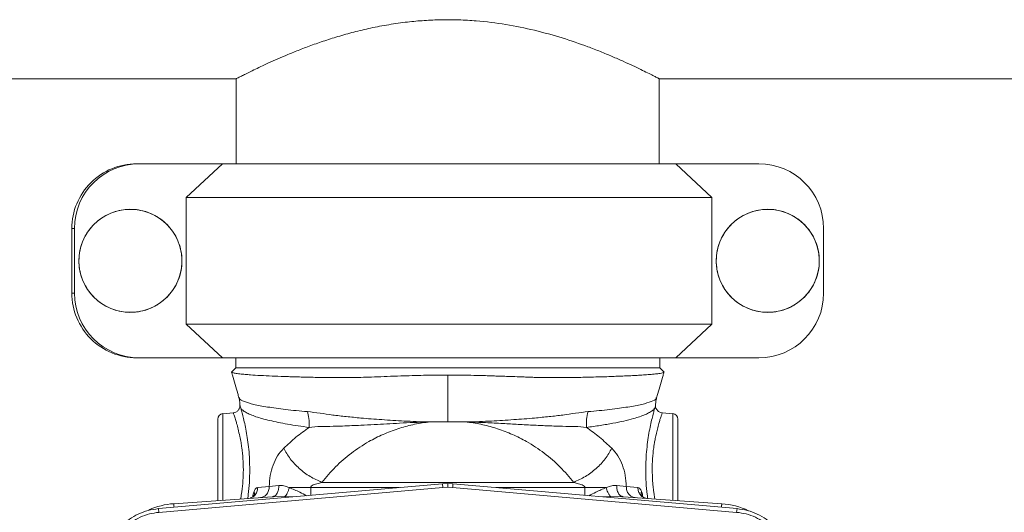
# Model space of a CAD drawing. Units: inches. Extents: x -505 to 1201, y -275 to 172.
# Drawn here: x 670 to 680, y 148 to 153 of the extents above; entities that cross this region are included whole.
import ezdxf

# ---------------------------------------------------------------- set-up
doc = ezdxf.new("R2010")
doc.units = ezdxf.units.IN
doc.header["$MEASUREMENT"] = 0

msp = doc.modelspace()

# ---------------------------------------------------------------- linework, layer by layer
at = {"color": 7, "linetype": 'Continuous', "lineweight": 15}
for p, q in [((624.711, 152.488), (672.192, 152.488)), ((672.192, 152.488), (672.192, 151.583)), ((676.68, 152.488), (698.886, 152.488)), ((676.68, 151.583), (676.68, 152.488)), ((671.134, 151.583), (671.162, 151.583)), ((672.044, 151.583), (671.162, 151.583)), ((671.661, 151.226), (672.044, 151.583)), ((672.044, 151.583), (676.855, 151.583)), ((676.855, 151.583), (677.238, 151.226)), ((677.737, 151.583), (676.855, 151.583)), ((671.661, 151.226), (671.661, 149.881)), ((677.238, 151.226), (671.661, 151.226)), ((677.238, 151.226), (677.238, 149.881)), ((671.068, 151.1), (671.068, 151.1)), ((677.831, 151.1), (677.831, 151.1)), ((670.475, 150.897), (670.448, 150.897)), ((670.448, 150.897), (670.448, 150.21)), ((670.475, 150.897), (670.475, 150.21)), ((678.424, 150.897), (678.424, 150.21)), ((670.448, 150.21), (670.475, 150.21)), ((671.068, 150.006), (671.068, 150.006)), ((677.831, 150.006), (677.831, 150.006)), ((671.661, 149.881), (677.238, 149.881)), ((672.044, 149.523), (671.661, 149.881)), ((677.238, 149.881), (676.855, 149.523)), ((671.162, 149.523), (671.134, 149.523)), ((672.044, 149.523), (671.162, 149.523)), ((676.855, 149.523), (672.044, 149.523)), ((672.186, 149.523), (672.186, 149.417)), ((676.686, 149.417), (676.686, 149.523)), ((677.737, 149.523), (676.855, 149.523)), ((672.186, 149.417), (672.143, 149.374)), ((672.186, 149.417), (676.686, 149.417)), ((676.729, 149.374), (676.686, 149.417)), ((672.159, 148.939), (672.049, 148.929)), ((676.823, 148.929), (676.712, 148.939)), ((674.226, 148.84), (674.228, 148.841)), ((674.436, 148.841), (674.228, 148.841)), ((674.643, 148.841), (674.436, 148.841)), ((674.645, 148.84), (674.643, 148.841)), ((674.381, 148.184), (671.367, 147.921)), ((672.419, 148.146), (672.542, 148.156)), ((672.542, 148.156), (672.643, 148.166)), ((673.009, 148.174), (673.099, 148.2)), ((673.099, 148.2), (675.772, 148.2)), ((674.381, 148.184), (674.436, 148.187)), ((674.436, 148.187), (674.436, 148.147)), ((674.436, 148.187), (674.491, 148.184)), ((677.505, 147.921), (674.491, 148.184)), ((675.772, 148.2), (675.863, 148.174)), ((676.229, 148.166), (676.33, 148.156)), ((676.33, 148.156), (676.453, 148.146)), ((671.37, 147.881), (674.384, 148.145)), ((672.572, 148.046), (671.528, 147.973)), ((672.586, 148.052), (672.572, 148.046)), ((672.588, 148.047), (672.572, 148.046)), ((672.587, 148.05), (672.587, 148.049)), ((672.708, 148.048), (672.75, 148.047)), ((674.384, 148.145), (674.436, 148.147)), ((674.436, 148.147), (674.487, 148.145)), ((674.487, 148.145), (677.501, 147.881)), ((676.121, 148.047), (676.163, 148.048)), ((676.299, 148.046), (676.284, 148.047)), ((676.299, 148.046), (676.285, 148.052)), ((676.285, 148.049), (676.285, 148.05)), ((677.343, 147.973), (676.299, 148.046)), ((671.37, 147.881), (671.367, 147.921))]:
    msp.add_line(p, q, dxfattribs=at)
at = {"color": 8, "linetype": 'Continuous', "lineweight": 15}
for p, q in [((672.049, 148.929), (672.049, 148.01)), ((676.823, 148.01), (676.823, 148.929)), ((674.381, 148.184), (674.384, 148.145)), ((672.708, 148.048), (672.588, 148.047)), ((672.791, 148.045), (672.75, 148.047)), ((673.921, 148.144), (672.981, 148.144)), ((672.981, 148.144), (672.981, 148.062)), ((675.89, 148.144), (674.95, 148.144)), ((675.89, 148.062), (675.89, 148.144)), ((676.121, 148.047), (676.08, 148.045)), ((676.284, 148.047), (676.163, 148.048)), ((677.501, 147.881), (677.505, 147.921))]:
    msp.add_line(p, q, dxfattribs=at)
at = {"color": 8, "linetype": 'Continuous', "lineweight": 15, "flags": 128}
for points in [[(674.491, 148.184), (674.491, 148.184), (674.49, 148.182), (674.49, 148.178), (674.49, 148.173), (674.489, 148.167), (674.489, 148.16), (674.488, 148.153), (674.487, 148.145)], [(677.341, 147.935), (677.341, 147.942), (677.342, 147.949), (677.342, 147.956), (677.343, 147.962), (677.343, 147.967), (677.343, 147.97), (677.343, 147.973), (677.343, 147.973)]]:
    msp.add_lwpolyline(points, dxfattribs=at)
at = {"color": 7, "linetype": 'Continuous', "lineweight": 15}
for centre in [(671.068, 150.553), (677.831, 150.553)]:
    msp.add_circle(centre, 0.547, dxfattribs=at)
for centre, radius, start, end in [((671.134, 150.897), 0.687, 90.0022, 180.0037), ((671.162, 150.897), 0.687, 90.0034, 180.0017), ((677.737, 150.897), 0.687, 359.9978, 89.9971), ((671.068, 150.553), 0.547, 90.0042, 269.9958), ((677.831, 150.553), 0.547, 90.0032, 269.9968), ((671.134, 150.21), 0.687, 179.9963, 269.9982), ((671.162, 150.21), 0.687, 179.9977, 269.9976), ((677.737, 150.21), 0.687, 270.0028, 0.0019), ((672.054, 148.871), 0.0591, 95, 180), ((676.818, 148.871), 0.0591, 0, 85), ((671.583, 147.188), 0.787, 94, 113.8523), ((677.289, 147.188), 0.787, 64.4845, 86)]:
    msp.add_arc(centre, radius, start, end, dxfattribs=at)
at = {"color": 8, "linetype": 'Continuous', "lineweight": 15}
msp.add_arc((701.057, 150.017), 29.599, 183.9593, 184.0339, dxfattribs=at)
at = {"color": 7, "linetype": 'Continuous', "lineweight": 15}
for points, knots in [([(672.192, 152.488), (672.192, 152.488), (672.19, 152.487), (672.199, 152.492), (672.22, 152.503), (672.255, 152.52), (672.301, 152.543), (672.379, 152.582), (672.507, 152.643), (672.674, 152.718), (672.831, 152.782), (672.965, 152.834), (673.111, 152.886), (673.269, 152.936), (673.438, 152.984), (673.618, 153.027), (673.809, 153.063), (674, 153.091), (674.186, 153.107), (674.368, 153.115), (674.553, 153.114), (674.783, 153.101), (675.056, 153.067), (675.364, 153.004), (675.657, 152.922), (675.886, 152.842), (676.058, 152.776), (676.183, 152.723), (676.298, 152.673), (676.399, 152.627), (676.486, 152.585), (676.559, 152.549), (676.616, 152.521), (676.654, 152.501), (676.676, 152.49), (676.679, 152.488), (676.68, 152.488)], [0, 0, 0, 0, 0.002604, 0.028819, 0.052082, 0.075346, 0.099252, 0.123159, 0.170993, 0.219972, 0.246377, 0.272782, 0.29987, 0.326958, 0.354775, 0.38259, 0.411394, 0.440194, 0.465254, 0.490313, 0.516294, 0.542275, 0.587113, 0.633107, 0.681008, 0.729994, 0.75712, 0.784243, 0.81213, 0.840014, 0.867438, 0.894859, 0.923269, 0.951676, 0.975747, 1, 1, 1, 1]), ([(670.521, 150.553), (670.523, 150.522), (670.526, 150.461), (670.55, 150.371), (670.588, 150.287), (670.639, 150.21), (670.703, 150.143), (670.777, 150.087), (670.859, 150.045), (670.948, 150.017), (671.039, 150.004), (671.132, 150.007), (671.222, 150.026), (671.309, 150.059), (671.388, 150.107), (671.459, 150.167), (671.518, 150.238), (671.565, 150.318), (671.597, 150.404), (671.615, 150.495), (671.616, 150.588), (671.603, 150.68), (671.574, 150.767), (671.531, 150.849), (671.475, 150.923), (671.407, 150.986), (671.329, 151.037), (671.244, 151.074), (671.155, 151.096), (671.062, 151.103), (670.97, 151.094), (670.881, 151.07), (670.797, 151.031), (670.72, 150.979), (670.654, 150.914), (670.599, 150.839), (670.558, 150.757), (670.528, 150.661), (670.524, 150.592), (670.521, 150.553)], [0, 0, 0, 0, 0.026847, 0.053695, 0.080544, 0.107391, 0.134238, 0.161086, 0.187934, 0.214781, 0.241629, 0.268476, 0.295322, 0.32217, 0.349019, 0.375865, 0.402713, 0.42956, 0.456408, 0.483256, 0.510104, 0.53695, 0.563798, 0.590645, 0.617494, 0.644341, 0.671189, 0.698035, 0.724884, 0.751731, 0.778578, 0.805426, 0.832274, 0.859122, 0.885968, 0.912817, 0.939664, 0.966511, 1, 1, 1, 1]), ([(677.284, 150.553), (677.286, 150.522), (677.289, 150.461), (677.313, 150.371), (677.351, 150.287), (677.402, 150.21), (677.466, 150.143), (677.54, 150.087), (677.622, 150.045), (677.711, 150.017), (677.802, 150.004), (677.895, 150.007), (677.986, 150.026), (678.072, 150.059), (678.151, 150.107), (678.222, 150.167), (678.281, 150.238), (678.328, 150.318), (678.36, 150.404), (678.378, 150.495), (678.379, 150.588), (678.366, 150.68), (678.337, 150.767), (678.294, 150.849), (678.238, 150.923), (678.17, 150.986), (678.092, 151.037), (678.007, 151.074), (677.918, 151.096), (677.825, 151.103), (677.733, 151.094), (677.644, 151.07), (677.56, 151.031), (677.483, 150.979), (677.417, 150.914), (677.362, 150.839), (677.321, 150.757), (677.291, 150.661), (677.287, 150.592), (677.284, 150.553)], [0, 0, 0, 0, 0.026848, 0.053696, 0.080544, 0.107391, 0.134239, 0.161085, 0.187932, 0.214779, 0.241627, 0.268477, 0.295323, 0.322171, 0.349017, 0.375866, 0.402714, 0.42956, 0.456407, 0.483256, 0.510104, 0.53695, 0.563799, 0.590646, 0.617494, 0.64434, 0.671188, 0.698037, 0.724883, 0.75173, 0.778578, 0.805425, 0.832273, 0.859121, 0.88597, 0.912816, 0.939664, 0.96651, 1, 1, 1, 1]), ([(672.143, 149.374), (672.142, 149.372), (672.141, 149.368), (672.156, 149.363), (672.178, 149.358), (672.201, 149.355), (672.228, 149.352), (672.256, 149.349), (672.285, 149.346), (672.313, 149.344), (672.364, 149.34), (672.445, 149.335), (672.566, 149.329), (672.674, 149.325), (672.762, 149.322), (672.829, 149.32), (672.903, 149.318), (672.985, 149.316), (673.068, 149.314), (673.141, 149.313), (673.22, 149.312), (673.313, 149.312), (673.426, 149.313), (673.541, 149.316), (673.663, 149.32), (673.795, 149.325), (673.929, 149.33), (674.057, 149.334), (674.182, 149.337), (674.308, 149.339), (674.394, 149.339), (674.436, 149.34)], [0, 0, 0, 0, 0.044666, 0.101132, 0.134155, 0.164889, 0.193322, 0.219444, 0.243248, 0.264722, 0.283862, 0.348829, 0.409681, 0.466372, 0.491228, 0.517125, 0.544068, 0.575252, 0.605483, 0.629824, 0.64826, 0.682534, 0.71763, 0.751304, 0.784334, 0.823229, 0.862949, 0.896723, 0.929747, 0.965499, 1, 1, 1, 1]), ([(672.142, 149.37), (672.145, 149.359), (672.157, 149.316), (672.18, 149.24), (672.203, 149.16), (672.215, 149.114), (672.22, 149.098)], [0, 0, 0, 0, 0.1243749, 0.4818218, 0.8304245, 1, 1, 1, 1]), ([(674.436, 149.34), (674.482, 149.339), (674.575, 149.339), (674.679, 149.337), (674.748, 149.336), (674.783, 149.335), (674.819, 149.334), (674.856, 149.333), (674.894, 149.332), (674.928, 149.33), (674.966, 149.329), (675.015, 149.327), (675.086, 149.325), (675.166, 149.322), (675.243, 149.319), (675.308, 149.317), (675.365, 149.315), (675.431, 149.313), (675.508, 149.312), (675.597, 149.312), (675.679, 149.312), (675.756, 149.313), (675.833, 149.315), (675.917, 149.317), (676.003, 149.319), (676.086, 149.321), (676.164, 149.324), (676.239, 149.327), (676.312, 149.33), (676.381, 149.333), (676.436, 149.336), (676.479, 149.339), (676.513, 149.341), (676.547, 149.343), (676.58, 149.346), (676.611, 149.348), (676.64, 149.351), (676.666, 149.354), (676.694, 149.358), (676.716, 149.363), (676.729, 149.368), (676.731, 149.371), (676.73, 149.373), (676.729, 149.374), (676.729, 149.374)], [0, 0, 0, 0, 0.038232, 0.075874, 0.085153, 0.094744, 0.104643, 0.114855, 0.12538, 0.136216, 0.143485, 0.157106, 0.17709, 0.203458, 0.224449, 0.243283, 0.25995, 0.274444, 0.301899, 0.329202, 0.35635, 0.38035, 0.40494, 0.43435, 0.468561, 0.498904, 0.530167, 0.562339, 0.595418, 0.629397, 0.664272, 0.684025, 0.70513, 0.727585, 0.751382, 0.776519, 0.802989, 0.830788, 0.859908, 0.908358, 0.950433, 0.986171, 0.999557, 1, 1, 1, 1]), ([(674.436, 149.34), (674.436, 149.288), (674.436, 149.184), (674.436, 149.05), (674.436, 148.934), (674.436, 148.872), (674.436, 148.841)], [0, 0, 0, 0, 0.279957, 0.559912, 0.779955, 1, 1, 1, 1]), ([(676.652, 149.098), (676.656, 149.114), (676.669, 149.16), (676.692, 149.24), (676.714, 149.316), (676.727, 149.359), (676.73, 149.371)], [0, 0, 0, 0, 0.16943, 0.517707, 0.874838, 1, 1, 1, 1]), ([(672.219, 149.1), (672.223, 149.084), (672.23, 149.056), (672.231, 149.027), (672.231, 149.014)], [0, 0, 0, 0, 0.555158, 1, 1, 1, 1]), ([(676.64, 149.014), (676.641, 149.027), (676.642, 149.056), (676.648, 149.084), (676.652, 149.1)], [0, 0, 0, 0, 0.44484, 1, 1, 1, 1]), ([(672.231, 149.018), (672.23, 149.008), (672.228, 148.988), (672.212, 148.963), (672.188, 148.944), (672.168, 148.941), (672.158, 148.939)], [0, 0, 0, 0, 0.249747, 0.499771, 0.749938, 1, 1, 1, 1]), ([(672.231, 149.015), (672.232, 149.014), (672.232, 149.011), (672.237, 148.996), (672.24, 148.988)], [0, 0, 0, 0, 0.426643, 1, 1, 1, 1]), ([(672.965, 148.783), (672.925, 148.789), (672.845, 148.8), (672.736, 148.818), (672.635, 148.837), (672.544, 148.857), (672.465, 148.877), (672.397, 148.898), (672.34, 148.92), (672.293, 148.942), (672.258, 148.965), (672.246, 148.98), (672.24, 148.988)], [0, 0, 0, 0, 0.0970951, 0.1979522, 0.2970573, 0.3957159, 0.4998849, 0.5918304, 0.6943725, 0.7945461, 0.8999674, 1, 1, 1, 1]), ([(672.24, 148.988), (672.243, 148.976), (672.25, 148.951), (672.265, 148.895), (672.281, 148.826), (672.297, 148.744), (672.313, 148.652), (672.325, 148.551), (672.333, 148.444), (672.334, 148.371), (672.335, 148.334)], [0, 0, 0, 0, 0.122916, 0.24647, 0.370558, 0.495315, 0.620841, 0.747246, 0.873744, 1, 1, 1, 1]), ([(676.632, 148.988), (676.626, 148.98), (676.614, 148.966), (676.579, 148.943), (676.533, 148.92), (676.475, 148.898), (676.4, 148.875), (676.308, 148.852), (676.188, 148.827), (676.057, 148.804), (675.956, 148.79), (675.907, 148.783)], [0, 0, 0, 0, 0.100038, 0.200164, 0.305648, 0.408195, 0.500148, 0.629486, 0.750224, 0.878051, 1, 1, 1, 1]), ([(676.537, 148.334), (676.537, 148.371), (676.538, 148.444), (676.547, 148.551), (676.559, 148.652), (676.574, 148.745), (676.591, 148.826), (676.607, 148.895), (676.622, 148.951), (676.628, 148.976), (676.632, 148.988)], [0, 0, 0, 0, 0.126603, 0.253062, 0.378976, 0.504791, 0.629497, 0.753663, 0.877199, 1, 1, 1, 1]), ([(676.632, 148.988), (676.635, 148.996), (676.64, 149.011), (676.64, 149.014), (676.64, 149.015)], [0, 0, 0, 0, 0.573357, 1, 1, 1, 1]), ([(676.713, 148.939), (676.703, 148.941), (676.684, 148.944), (676.66, 148.963), (676.643, 148.989), (676.641, 149.008), (676.64, 149.018)], [0, 0, 0, 0, 0.250015, 0.500082, 0.750121, 1, 1, 1, 1]), ([(672.159, 148.939), (672.16, 148.937), (672.162, 148.933), (672.172, 148.902), (672.184, 148.865), (672.196, 148.824), (672.212, 148.765), (672.228, 148.695), (672.241, 148.628), (672.25, 148.574), (672.256, 148.529), (672.26, 148.49), (672.265, 148.425), (672.266, 148.373), (672.267, 148.334)], [0, 0, 0, 0, 0.123388, 0.249084, 0.315234, 0.398664, 0.499492, 0.603956, 0.687564, 0.750181, 0.794264, 0.837365, 0.879495, 1, 1, 1, 1]), ([(674.226, 148.841), (674.142, 148.844), (673.978, 148.85), (673.739, 148.865), (673.533, 148.881), (673.359, 148.898), (673.213, 148.914), (673.075, 148.936), (672.991, 148.946), (672.947, 148.951)], [0, 0, 0, 0, 0.184156, 0.357547, 0.522179, 0.64129, 0.75773, 0.873379, 1, 1, 1, 1]), ([(672.965, 148.783), (672.965, 148.816), (672.966, 148.875), (672.953, 148.927), (672.947, 148.951)], [0, 0, 0, 0, 0.559707, 1, 1, 1, 1]), ([(675.925, 148.951), (675.881, 148.946), (675.797, 148.936), (675.658, 148.914), (675.513, 148.898), (675.338, 148.881), (675.132, 148.865), (674.893, 148.85), (674.73, 148.844), (674.646, 148.841)], [0, 0, 0, 0, 0.126621, 0.24227, 0.358704, 0.477821, 0.642453, 0.815844, 1, 1, 1, 1]), ([(675.907, 148.783), (675.906, 148.813), (675.905, 148.871), (675.918, 148.924), (675.925, 148.951)], [0, 0, 0, 0, 0.499987, 1, 1, 1, 1]), ([(676.605, 148.334), (676.606, 148.373), (676.607, 148.453), (676.617, 148.544), (676.627, 148.61), (676.636, 148.657), (676.647, 148.71), (676.661, 148.769), (676.675, 148.823), (676.687, 148.865), (676.696, 148.891), (676.702, 148.908), (676.706, 148.92), (676.711, 148.934), (676.712, 148.937), (676.712, 148.939)], [0, 0, 0, 0, 0.120818, 0.249501, 0.293519, 0.350026, 0.418979, 0.500314, 0.599148, 0.682608, 0.750791, 0.794241, 0.836908, 0.878811, 1, 1, 1, 1]), ([(671.995, 148.871), (671.995, 148.869), (671.995, 148.865), (671.995, 148.835), (671.995, 148.786), (671.995, 148.716), (671.995, 148.63), (671.995, 148.534), (671.995, 148.434), (671.995, 148.334), (671.995, 148.234), (671.995, 148.135), (671.995, 148.056), (671.995, 148.017), (671.995, 148.006)], [0, 0, 0, 0, 0.081957, 0.168823, 0.259301, 0.351699, 0.444096, 0.534575, 0.621443, 0.7034, 0.785357, 0.872225, 0.9627, 1, 1, 1, 1]), ([(672.695, 148.562), (672.737, 148.601), (672.819, 148.679), (672.917, 148.749), (672.965, 148.783)], [0, 0, 0, 0, 0.513007, 1, 1, 1, 1]), ([(674.226, 148.841), (674.175, 148.839), (674.074, 148.836), (673.928, 148.829), (673.789, 148.821), (673.652, 148.814), (673.528, 148.807), (673.415, 148.802), (673.316, 148.798), (673.205, 148.794), (673.084, 148.796), (673.005, 148.787), (672.965, 148.783)], [0, 0, 0, 0, 0.113873, 0.222724, 0.325112, 0.424478, 0.532696, 0.609138, 0.688291, 0.770231, 0.884726, 1, 1, 1, 1]), ([(673.099, 148.2), (673.146, 148.255), (673.238, 148.365), (673.407, 148.511), (673.578, 148.625), (673.746, 148.71), (673.903, 148.77), (674.062, 148.815), (674.172, 148.832), (674.226, 148.84)], [0, 0, 0, 0, 0.183625, 0.361327, 0.532443, 0.655842, 0.775392, 0.888805, 1, 1, 1, 1]), ([(675.772, 148.2), (675.726, 148.255), (675.634, 148.365), (675.465, 148.511), (675.293, 148.625), (675.125, 148.71), (674.969, 148.77), (674.809, 148.815), (674.7, 148.832), (674.645, 148.84)], [0, 0, 0, 0, 0.183617, 0.361316, 0.532438, 0.655827, 0.775392, 0.888799, 1, 1, 1, 1]), ([(675.907, 148.783), (675.867, 148.787), (675.788, 148.796), (675.675, 148.794), (675.58, 148.797), (675.505, 148.8), (675.431, 148.803), (675.324, 148.808), (675.188, 148.815), (675.014, 148.825), (674.835, 148.835), (674.709, 148.839), (674.646, 148.841)], [0, 0, 0, 0, 0.115281, 0.229778, 0.291503, 0.351648, 0.410245, 0.467336, 0.601167, 0.721587, 0.858229, 1, 1, 1, 1]), ([(676.176, 148.562), (676.134, 148.601), (676.052, 148.679), (675.955, 148.749), (675.907, 148.783)], [0, 0, 0, 0, 0.513007, 1, 1, 1, 1]), ([(676.877, 148.006), (676.877, 148.017), (676.877, 148.056), (676.877, 148.135), (676.877, 148.234), (676.877, 148.334), (676.877, 148.434), (676.877, 148.534), (676.877, 148.63), (676.877, 148.716), (676.877, 148.786), (676.877, 148.835), (676.877, 148.865), (676.877, 148.869), (676.877, 148.871)], [0, 0, 0, 0, 0.0373, 0.127775, 0.214643, 0.2966, 0.378557, 0.465425, 0.555904, 0.648301, 0.740699, 0.831177, 0.918043, 1, 1, 1, 1]), ([(672.695, 148.562), (672.672, 148.536), (672.628, 148.486), (672.58, 148.387), (672.549, 148.275), (672.544, 148.195), (672.542, 148.156)], [0, 0, 0, 0, 0.270693, 0.526404, 0.767545, 1, 1, 1, 1]), ([(673.099, 148.2), (673.057, 148.219), (672.973, 148.257), (672.858, 148.345), (672.759, 148.449), (672.716, 148.524), (672.695, 148.562)], [0, 0, 0, 0, 0.2500007, 0.4999997, 0.7500014, 1, 1, 1, 1]), ([(676.176, 148.562), (676.155, 148.524), (676.112, 148.449), (676.014, 148.345), (675.898, 148.257), (675.814, 148.219), (675.772, 148.2)], [0, 0, 0, 0, 0.249999, 0.5, 0.749999, 1, 1, 1, 1]), ([(676.33, 148.156), (676.328, 148.195), (676.323, 148.275), (676.291, 148.387), (676.244, 148.486), (676.199, 148.536), (676.176, 148.562)], [0, 0, 0, 0, 0.232453, 0.473598, 0.729307, 1, 1, 1, 1]), ([(672.542, 148.156), (672.54, 148.141), (672.538, 148.111), (672.517, 148.073), (672.486, 148.045), (672.461, 148.04), (672.448, 148.038)], [0, 0, 0, 0, 0.250009, 0.499989, 0.749965, 1, 1, 1, 1]), ([(672.643, 148.166), (672.66, 148.167), (672.696, 148.168), (672.735, 148.152), (672.754, 148.144)], [0, 0, 0, 0, 0.495282, 1, 1, 1, 1]), ([(672.981, 148.144), (672.981, 148.145), (672.981, 148.148), (672.983, 148.154), (672.991, 148.164), (673.001, 148.17), (673.009, 148.174)], [0, 0, 0, 0, 0.091647, 0.18711, 0.403338, 1, 1, 1, 1]), ([(675.863, 148.174), (675.87, 148.17), (675.88, 148.164), (675.888, 148.154), (675.89, 148.148), (675.89, 148.145), (675.89, 148.144)], [0, 0, 0, 0, 0.596662, 0.81289, 0.908353, 1, 1, 1, 1]), ([(676.118, 148.144), (676.137, 148.152), (676.176, 148.168), (676.211, 148.167), (676.229, 148.166)], [0, 0, 0, 0, 0.504691, 1, 1, 1, 1]), ([(676.423, 148.038), (676.411, 148.04), (676.385, 148.045), (676.355, 148.073), (676.333, 148.111), (676.331, 148.141), (676.33, 148.156)], [0, 0, 0, 0, 0.249993, 0.500007, 0.749989, 1, 1, 1, 1]), ([(672.38, 148.059), (672.379, 148.059), (672.378, 148.057), (672.37, 148.048), (672.357, 148.039), (672.345, 148.034), (672.339, 148.032)], [0, 0, 0, 0, 0.269945, 0.520214, 0.76194, 1, 1, 1, 1]), ([(672.381, 148.104), (672.386, 148.116), (672.397, 148.139), (672.411, 148.144), (672.419, 148.146)], [0, 0, 0, 0, 0.502613, 1, 1, 1, 1]), ([(672.754, 148.144), (672.751, 148.134), (672.745, 148.112), (672.73, 148.077), (672.717, 148.059), (672.708, 148.048)], [0, 0, 0, 0, 0.2805626, 0.561152, 1, 1, 1, 1]), ([(672.981, 148.144), (672.942, 148.144), (672.863, 148.144), (672.79, 148.144), (672.754, 148.144)], [0, 0, 0, 0, 0.500008, 1, 1, 1, 1]), ([(676.118, 148.144), (676.081, 148.144), (676.009, 148.144), (675.93, 148.144), (675.89, 148.144)], [0, 0, 0, 0, 0.499992, 1, 1, 1, 1]), ([(676.163, 148.048), (676.158, 148.055), (676.147, 148.068), (676.13, 148.1), (676.122, 148.127), (676.118, 148.144)], [0, 0, 0, 0, 0.280563, 0.561169, 1, 1, 1, 1]), ([(676.453, 148.146), (676.46, 148.144), (676.475, 148.139), (676.486, 148.116), (676.491, 148.104)], [0, 0, 0, 0, 0.49631, 1, 1, 1, 1]), ([(676.533, 148.032), (676.527, 148.034), (676.515, 148.039), (676.502, 148.048), (676.493, 148.057), (676.492, 148.059), (676.492, 148.059)], [0, 0, 0, 0, 0.2380644, 0.4797496, 0.7300498, 1, 1, 1, 1]), ([(671.367, 147.921), (671.329, 147.915), (671.255, 147.905), (671.151, 147.865), (671.056, 147.811), (671.003, 147.762), (670.976, 147.739)], [0, 0, 0, 0, 0.258003, 0.510659, 0.757983, 1, 1, 1, 1]), ([(671.004, 147.711), (671.029, 147.734), (671.08, 147.78), (671.171, 147.831), (671.268, 147.867), (671.336, 147.877), (671.37, 147.881)], [0, 0, 0, 0, 0.248073, 0.49997, 0.751895, 1, 1, 1, 1]), ([(677.501, 147.881), (677.535, 147.877), (677.603, 147.867), (677.701, 147.831), (677.791, 147.78), (677.842, 147.734), (677.867, 147.711)], [0, 0, 0, 0, 0.248105, 0.50003, 0.751927, 1, 1, 1, 1]), ([(677.895, 147.739), (677.869, 147.762), (677.816, 147.811), (677.721, 147.865), (677.617, 147.905), (677.542, 147.915), (677.505, 147.921)], [0, 0, 0, 0, 0.242, 0.489342, 0.741998, 1, 1, 1, 1])]:
    msp.add_open_spline(points, degree=3, knots=knots, dxfattribs=at)
at = {"color": 8, "linetype": 'Continuous', "lineweight": 15}
for points, knots in [([(672.947, 148.951), (672.867, 148.958), (672.708, 148.973), (672.518, 149), (672.369, 149.028), (672.272, 149.058), (672.223, 149.082), (672.225, 149.096), (672.225, 149.1)], [0, 0, 0, 0, 0.186318, 0.373184, 0.558816, 0.745013, 0.930975, 1, 1, 1, 1]), ([(676.646, 149.1), (676.647, 149.096), (676.649, 149.082), (676.6, 149.058), (676.502, 149.028), (676.353, 149), (676.164, 148.973), (676.004, 148.958), (675.925, 148.951)], [0, 0, 0, 0, 0.069025, 0.254987, 0.441182, 0.626816, 0.813682, 1, 1, 1, 1]), ([(672.267, 148.334), (672.266, 148.295), (672.264, 148.215), (672.253, 148.114), (672.243, 148.05), (672.238, 148.026), (672.238, 148.023)], [0, 0, 0, 0, 0.35366, 0.730543, 0.965741, 1, 1, 1, 1]), ([(672.335, 148.334), (672.334, 148.289), (672.332, 148.199), (672.323, 148.095), (672.315, 148.042), (672.313, 148.028)], [0, 0, 0, 0, 0.425076, 0.848003, 1, 1, 1, 1]), ([(676.559, 148.028), (676.556, 148.042), (676.548, 148.095), (676.539, 148.199), (676.537, 148.289), (676.537, 148.334)], [0, 0, 0, 0, 0.149309, 0.574285, 1, 1, 1, 1]), ([(676.634, 148.023), (676.634, 148.024), (676.632, 148.033), (676.629, 148.05), (676.625, 148.076), (676.62, 148.105), (676.616, 148.139), (676.612, 148.178), (676.607, 148.243), (676.606, 148.295), (676.605, 148.334)], [0, 0, 0, 0, 0.006304, 0.100328, 0.186948, 0.266164, 0.395179, 0.521498, 0.645152, 1, 1, 1, 1]), ([(672.643, 148.166), (672.642, 148.151), (672.642, 148.121), (672.626, 148.082), (672.606, 148.057), (672.591, 148.053), (672.586, 148.052)], [0, 0, 0, 0, 0.284304, 0.568548, 0.852796, 1, 1, 1, 1]), ([(676.285, 148.052), (676.28, 148.053), (676.265, 148.057), (676.246, 148.082), (676.23, 148.121), (676.229, 148.151), (676.229, 148.166)], [0, 0, 0, 0, 0.147207, 0.431429, 0.715696, 1, 1, 1, 1]), ([(672.419, 148.146), (672.417, 148.13), (672.414, 148.096), (672.387, 148.059), (672.361, 148.038), (672.344, 148.035), (672.339, 148.034)], [0, 0, 0, 0, 0.32154, 0.643113, 0.896456, 1, 1, 1, 1]), ([(672.367, 148.047), (672.367, 148.051), (672.369, 148.074), (672.376, 148.091), (672.381, 148.104)], [0, 0, 0, 0, 0.206505, 1, 1, 1, 1]), ([(672.381, 148.104), (672.382, 148.098), (672.385, 148.084), (672.384, 148.069), (672.38, 148.062), (672.379, 148.06)], [0, 0, 0, 0, 0.423111, 0.846292, 1, 1, 1, 1]), ([(672.754, 148.144), (672.791, 148.129), (672.852, 148.104), (672.914, 148.071), (672.938, 148.058)], [0, 0, 0, 0, 0.612482, 1, 1, 1, 1]), ([(675.934, 148.058), (675.958, 148.071), (676.02, 148.104), (676.08, 148.129), (676.118, 148.144)], [0, 0, 0, 0, 0.387518, 1, 1, 1, 1]), ([(676.453, 148.146), (676.454, 148.132), (676.457, 148.102), (676.48, 148.064), (676.506, 148.04), (676.526, 148.036), (676.532, 148.034)], [0, 0, 0, 0, 0.287383, 0.574746, 0.862132, 1, 1, 1, 1]), ([(676.491, 148.104), (676.49, 148.098), (676.487, 148.084), (676.488, 148.069), (676.491, 148.062), (676.492, 148.06)], [0, 0, 0, 0, 0.423122, 0.846296, 1, 1, 1, 1]), ([(676.491, 148.104), (676.496, 148.091), (676.502, 148.074), (676.504, 148.051), (676.505, 148.047)], [0, 0, 0, 0, 0.7935059, 1, 1, 1, 1])]:
    msp.add_open_spline(points, degree=3, knots=knots, dxfattribs=at)

doc.saveas('drawing.dxf')
